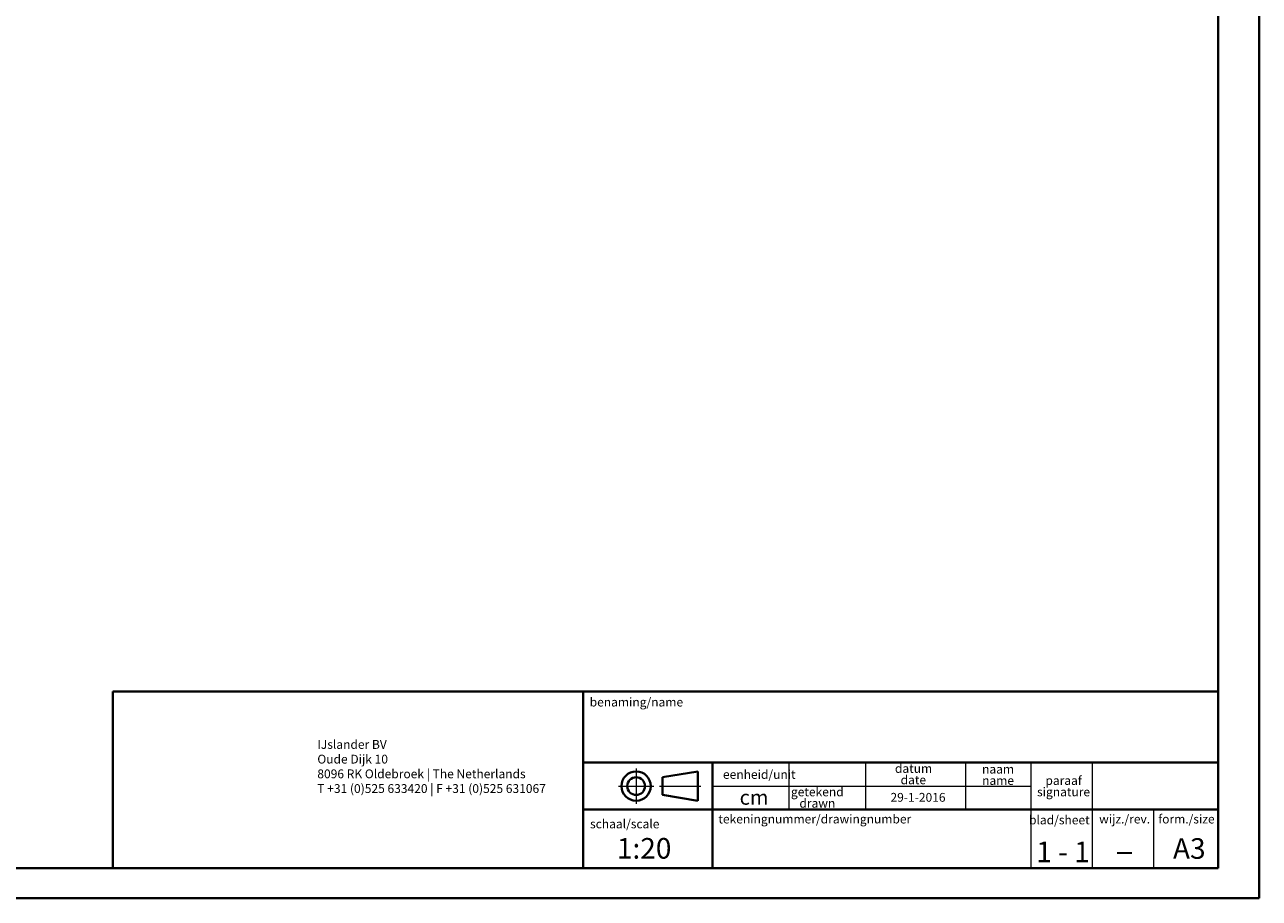
# Model space of a CAD drawing. Units: millimetres. Extents: x 0 to 840, y 0 to 595.
# Drawn here: x 420 to 840, y 0 to 297 of the extents above; entities that cross this region are included whole.
import ezdxf

# ---------------------------------------------------------------- set-up
doc = ezdxf.new("R2010")
doc.units = ezdxf.units.MM
doc.header["$LTSCALE"] = 20
doc.linetypes.add('CENTERX2', pattern=[2.032, 1.27, -0.254, 0.254, -0.254])
doc.layers.add('LE_NORM', color=179, linetype='Continuous', lineweight=40)
doc.layers.add('TXT_ALL', color=179, linetype='Continuous')
doc.styles.add('SLDTEXTSTYLE0', font='TXT', dxfattribs={"width": 0.605})
doc.styles.add('SLDTEXTSTYLE1', font='TXT', dxfattribs={"width": 0.617347})
doc.styles.add('SLDTEXTSTYLE2', font='TXT', dxfattribs={"width": 0.563})

# ---------------------------------------------------------------- blocks, each defined once
blk = doc.blocks.new('SW_NOTE_2')
at = {"layer": 'LE_NORM', "color": 0, "char_height": 3, "attachment_point": 1, "style": 'SLDTEXTSTYLE0'}
for s, insert in [('IJslander BV', (0, 3.87)), ('Oude Dijk 10', (0, -1.13)), ('8096 RK Oldebroek | The Netherlands', (0, -6.13)), ('T +31 (0)525 633420 | F +31 (0)525 631067', (0, -11.13))]:
    blk.add_mtext(s, dxfattribs=dict(at, insert=insert))
blk = doc.blocks.new('SW_NOTE_3')
at = {"layer": 'TXT_ALL', "color": 0, "char_height": 3, "attachment_point": 2, "style": 'SLDTEXTSTYLE1'}
for s, insert in [('naam', (4.3, 3.87)), ('name', (4.3, 0))]:
    blk.add_mtext(s, dxfattribs=dict(at, insert=insert))
blk = doc.blocks.new('SW_NOTE_4')
at = {"layer": 'TXT_ALL', "color": 0, "char_height": 3, "attachment_point": 2, "style": 'SLDTEXTSTYLE1'}
for s, insert in [('datum', (5.84, 3.87)), ('date', (5.77, -0.01))]:
    blk.add_mtext(s, dxfattribs=dict(at, insert=insert))
blk = doc.blocks.new('SW_NOTE_5')
at = {"layer": 'TXT_ALL', "color": 0, "char_height": 3, "attachment_point": 2, "style": 'SLDTEXTSTYLE1'}
for s, insert in [('signature', (4.87, 0)), ('paraaf', (4.88, 3.87))]:
    blk.add_mtext(s, dxfattribs=dict(at, insert=insert))
blk = doc.blocks.new('SW_NOTE_6')
at = {"layer": 'TXT_ALL', "color": 0, "char_height": 3, "attachment_point": 2, "style": 'SLDTEXTSTYLE1'}
for s, insert in [('getekend', (7.08, 3.87)), ('drawn', (7.09, 0))]:
    blk.add_mtext(s, dxfattribs=dict(at, insert=insert))
blk = doc.blocks.new('SW_NOTE_7')
at = {"layer": 'LE_NORM', "color": 0, "attachment_point": 2}
for s, insert, char_height, style in [('blad/sheet', (7.78, 3.87), 3, 'SLDTEXTSTYLE0'), ('1 - 1', (9.02, -5), 7, 'SLDTEXTSTYLE2')]:
    blk.add_mtext(s, dxfattribs=dict(at, insert=insert, char_height=char_height, style=style))

msp = doc.modelspace()

# ---------------------------------------------------------------- linework, layer by layer
at = {"color": 7, "linetype": 'Continuous', "lineweight": 40}
for p, q in [((840, 0), (840, 594)), ((826, 10.2), (826, 583.4)), ((0, 0), (840, 0))]:
    msp.add_line(p, q, dxfattribs=at)
at = {"color": 179, "linetype": 'Continuous', "lineweight": 40}
msp.add_line((30, 10.2), (826, 10.2), dxfattribs=at)
at = {"layer": 'LE_NORM'}
for p, q in [((450, 70.34), (826, 70.34)), ((450, 70.34), (450, 10.2)), ((610, 70.34), (610, 10.34)), ((610, 46.14), (826, 46.14)), ((637, 41.14), (649, 43.14)), ((649, 43.14), (649, 33.14)), ((654, 46.14), (654, 10.14)), ((637, 41.14), (637, 35.14)), ((637, 35.14), (649, 33.14)), ((610, 30.14), (826, 30.14))]:
    msp.add_line(p, q, dxfattribs=at)
at = {"layer": 'LE_NORM', "linetype": 'CENTERX2', "lineweight": 0}
for p, q in [((628, 44.14), (628, 32.14)), ((622, 38.14), (634, 38.14)), ((636, 38.14), (650, 38.14))]:
    msp.add_line(p, q, dxfattribs=at)
at = {"layer": 'LE_NORM', "lineweight": 15}
for p, q in [((680, 46.14), (680, 30.14)), ((706, 46.14), (706, 30.14)), ((740, 46.14), (740, 30.14)), ((783.13, 46.14), (783.13, 10.14)), ((654, 38.14), (762.26, 38.14)), ((804, 30.34), (804, 10.34))]:
    msp.add_line(p, q, dxfattribs=at)
at = {"layer": 'LE_NORM', "color": 7, "lineweight": 15}
msp.add_line((762.26, 46.14), (762.26, 10.14), dxfattribs=at)
at = {"layer": 'LE_NORM'}
for radius in [5, 3]:
    msp.add_circle((628, 38.14), radius, dxfattribs=at)

# ---------------------------------------------------------------- block references
for name, p in [('SW_NOTE_2', (519.55, 49.94)), ('SW_NOTE_7', (764.2, 24.27))]:
    msp.add_blockref(name, p, dxfattribs=at)
at = {"layer": 'TXT_ALL'}
for name, p in [('SW_NOTE_4', (716.54, 41.78)), ('SW_NOTE_3', (746.83, 41.55)), ('SW_NOTE_6', (682.56, 33.81)), ('SW_NOTE_5', (768.54, 37.68))]:
    msp.add_blockref(name, p, dxfattribs=at)

# ---------------------------------------------------------------- texts
at = {"layer": 'LE_NORM', "insert": (791.49, 23.45), "char_height": 7, "attachment_point": 1, "style": 'SLDTEXTSTYLE0'}
msp.add_mtext('_', dxfattribs=at)
at = {"layer": 'TXT_ALL', "attachment_point": 1, "style": 'SLDTEXTSTYLE1'}
for s, insert, char_height in [('benaming/name', (612.21, 68.21), 3), ('eenheid/unit', (657.55, 43.61), 3), ('cm', (663.22, 36.81), 5), ('29-1-2016', (714.53, 35.82), 3), ('schaal/scale', (612.33, 26.79), 3), ('tekeningnummer/drawingnumber', (656, 28.45), 3), ('wijz./rev.', (785.51, 28.44), 3), ('form./size', (805.63, 28.44), 3), ('1:20', (621.45, 20.49), 7), ('A3', (810.63, 20.43), 7)]:
    msp.add_mtext(s, dxfattribs=dict(at, insert=insert, char_height=char_height))

doc.saveas('drawing.dxf')
